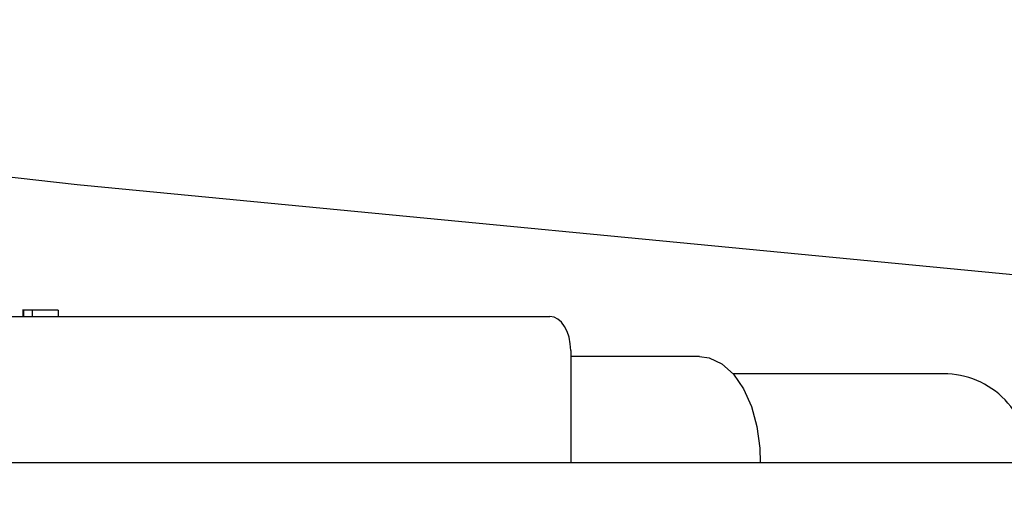
# Model space of a CAD drawing. Units: inches. Extents: x 0.2 to 16.7, y -10.9 to 10.7.
# Drawn here: x 3.6 to 3.7, y -7.9 to -7.9 of the extents above; entities that cross this region are included whole.
import ezdxf

# ---------------------------------------------------------------- set-up
doc = ezdxf.new("R2010")
doc.units = ezdxf.units.IN
doc.header["$MEASUREMENT"] = 0
doc.layers.add('FORMAT', color=7, linetype='Continuous')
doc.styles.add('SLDTEXTSTYLE0', font='TXT', dxfattribs={"width": 0.75})
doc.dimstyles.new('SLDDIMSTYLE3', dxfattribs={"dimtxt": 0.125, "dimasz": 0.13, "dimexe": 0, "dimexo": 0.0625, "dimgap": 0.03125, "dimtad": 0, "dimtih": 1, "dimtoh": 1, "dimlfac": 28, "dimrnd": 1e-09, "dimzin": 4, "dimdsep": 46, "dimtxsty": 'SLDTEXTSTYLE0', "dimsah": 1, "dimcen": 0.09, "dimadec": 0, "dimazin": 1, "dimtfac": 1, "dimtmove": 0, "dimatfit": 0, "dimfxl": 1, "dimfrac": 2, "dimtolj": 1, "dimtzin": 12, "dimarcsym": 0})

msp = doc.modelspace()

# ---------------------------------------------------------------- linework, layer by layer
at = {"color": 7, "linetype": 'Continuous', "lineweight": 25}
for p, q in [((3.599487885999999, -7.894411095418692), (3.630968726199997, -7.897892083818692)), ((3.630978112699998, -7.897893089518692), (3.849453356499998, -7.918969181318691)), ((3.625293043199997, -7.910942249218691), (3.625293043199997, -7.911665433218691)), ((3.625355731999997, -7.911022621618691), (3.625355731999997, -7.911665433218691)), ((3.626285252599997, -7.911022621618691), (3.625885904899999, -7.911022621618691)), ((3.626285252599997, -7.911022621618691), (3.626285252599997, -7.911665433218691)), ((3.628986821399998, -7.911022621618691), (3.626285252599997, -7.911022621618691)), ((3.626436610899999, -7.911022621618691), (3.626436610899999, -7.910942249218691)), ((3.627107498399999, -7.911022621618691), (3.627107498399999, -7.910942249218691)), ((3.628986821399998, -7.911022621618691), (3.628986821399998, -7.911665433218691)), ((3.619337271999997, -7.911665433218691), (3.644908603199999, -7.911665433218691)), ((3.644908603199999, -7.911665433218691), (3.680307074299998, -7.911665433218691)), ((3.682485174799998, -7.915236934818691), (3.682485174799998, -7.926915489518691)), ((3.695918345399997, -7.915861895218693), (3.682485174799998, -7.915861895218693)), ((3.712634045599998, -7.917647604118691), (3.699416933499998, -7.917647604118691)), ((3.721324573799999, -7.917647604118691), (3.712634045599998, -7.917647604118691)), ((3.721383323599998, -7.917647604118691), (3.721324573799999, -7.917647604118691)), ((0.4104954073999982, -7.926915489518691), (5.553352613899998, -7.926915489518691))]:
    msp.add_line(p, q, dxfattribs=at)
at = {"color": 7, "linetype": 'Continuous', "lineweight": 25, "flags": 128}
msp.add_lwpolyline([(3.695918345399997, -7.915861895218693), (3.696942234499998, -7.91600302891869), (3.698260962099999, -7.916622876918692), (3.699470151999998, -7.917708113918692), (3.700513233199999, -7.919207951818691), (3.701341513199997, -7.921052410518691), (3.701916188499998, -7.923155083418691), (3.702210356499998, -7.925417746818691), (3.702244298999998, -7.926915489518691)], dxfattribs=at)
at = {"color": 7, "linetype": 'Continuous', "lineweight": 25}
msp.add_arc((3.721383329099998, -7.926576186618692), 0.0089285714285715, 357.8222360487043, 90, dxfattribs=at)
msp.add_ellipse((3.680307057599999, -7.915236900918692), major_axis=(0, 0.003571428571429003), ratio=0.6098708279, start_param=4.71238898038469, end_param=6.283185307179586, dxfattribs=at)
msp.add_open_spline([(3.625885904873241, -7.911022621646155), (3.625767250835285, -7.911022621646155), (3.625555527833747, -7.911022621646155), (3.625416740106393, -7.911022621646155), (3.625355731950226, -7.911022621646155)], degree=3, knots=[0, 0, 0, 0, 0.5604211025543947, 1, 1, 1, 1], dxfattribs=at)

# ---------------------------------------------------------------- leaders
at = {"layer": 'FORMAT', "color": 7}
for points in [[(3.679090221199997, -7.001700493918691), (4.459589845199998, -8.35135329881869)], [(3.652966714499998, -7.346719722218691), (4.024386291899999, -8.360624829918692)]]:
    msp.add_leader(points, dimstyle='SLDDIMSTYLE3', dxfattribs=at)

doc.saveas('drawing.dxf')
